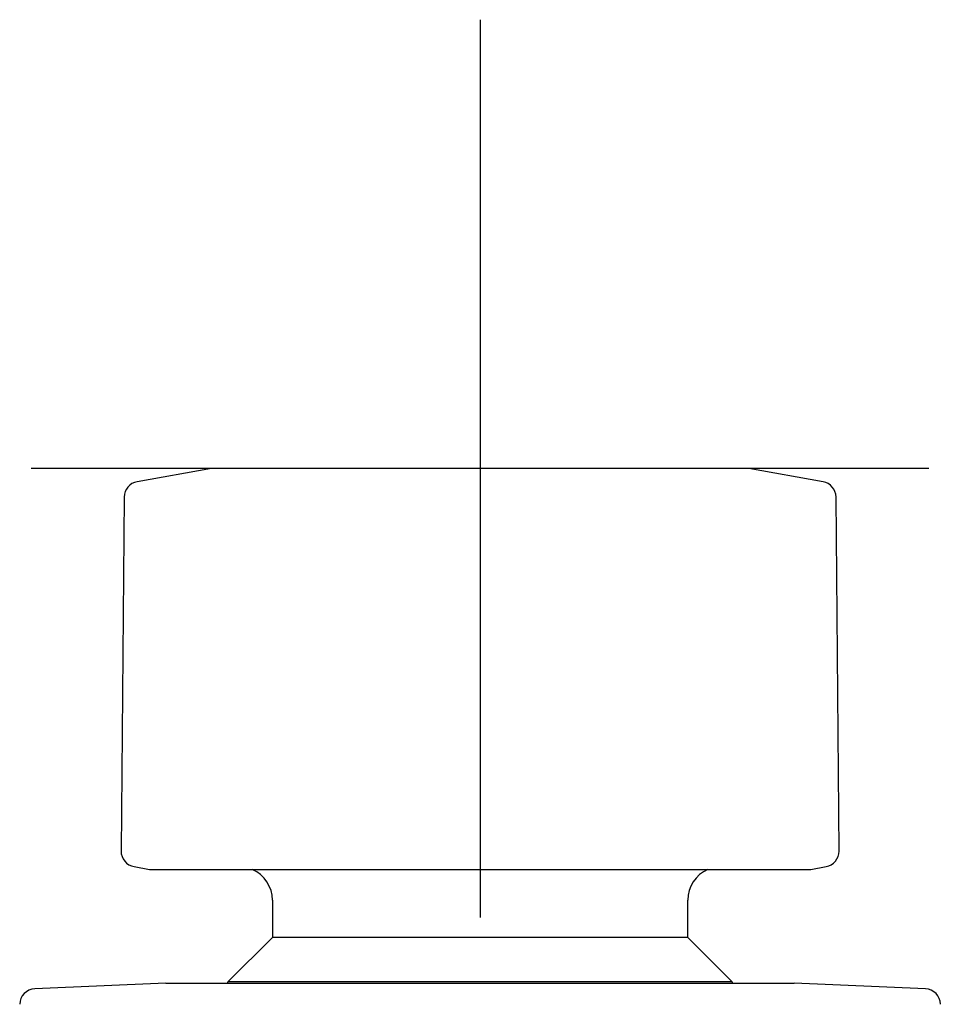
# Model space of a CAD drawing. Units: millimetres. Extents: x -18 to 431, y -18 to 432.
# Drawn here: x 108 to 149, y 388 to 432 of the extents above; entities that cross this region are included whole.
import ezdxf
from ezdxf.lldxf.tags import DXFTag

# ---------------------------------------------------------------- set-up
doc = ezdxf.new("R2010")
doc.units = ezdxf.units.MM
for name, color, linetype in [('03520038_22153__', 7, 'Continuous'), ('65247038_210426_', 7, 'Continuous'), ('A4241009_0__DECK', 7, 'Continuous'), ('Default', 7, 'Continuous')]:
    doc.layers.add(name, color=color, linetype=linetype)
tags = doc.linetypes.add('CENTER2', pattern=[28.575, 19.05, -3.175, 3.175, -3.175]).pattern_tags.tags
tags[10:11] = [DXFTag(74, 4), DXFTag(75, 0), DXFTag(340, '0'), DXFTag(46, 0.0), DXFTag(50, 0.0), DXFTag(44, 0.0), DXFTag(45, 0.0)]
tags[8:9] = [DXFTag(74, 4), DXFTag(75, 0), DXFTag(340, '0'), DXFTag(46, 0.0), DXFTag(50, 0.0), DXFTag(44, 0.0), DXFTag(45, 0.0)]
tags[6:7] = [DXFTag(74, 4), DXFTag(75, 0), DXFTag(340, '0'), DXFTag(46, 0.0), DXFTag(50, 0.0), DXFTag(44, 0.0), DXFTag(45, 0.0)]
tags[4:5] = [DXFTag(74, 4), DXFTag(75, 0), DXFTag(340, '0'), DXFTag(46, 0.0), DXFTag(50, 0.0), DXFTag(44, 0.0), DXFTag(45, 0.0)]

# ---------------------------------------------------------------- blocks, each defined once
blk = doc.blocks.new('SEANNOT_GROUP')
at = {"layer": 'Default', "color": 7, "linetype": 'CENTER2'}
for p, q in [((128.629, 431.578), (128.629, 391.578)), ((148.629, 411.578), (108.629, 411.578))]:
    blk.add_line(p, q, dxfattribs=at)
blk = doc.blocks.new('SE')
at = {"layer": '03520038_22153__', "color": 7, "linetype": 'Continuous'}
for p, q in [((119.379, 392.34), (119.379, 390.681)), ((137.879, 390.681), (137.879, 392.34)), ((119.379, 390.681), (117.398, 388.699)), ((137.879, 390.681), (119.379, 390.681)), ((139.861, 388.699), (137.879, 390.681)), ((139.861, 388.699), (117.398, 388.699))]:
    blk.add_line(p, q, dxfattribs=at)
for centre, radius, start, end in [((117.879, 392.34), 1.5, 0, 66.2852), ((139.379, 392.34), 1.5, 113.7148, 180), ((128.629, 381.391), 13.4, 146.9468, 147.1939), ((128.629, 381.391), 13.4, 32.8061, 33.0532)]:
    blk.add_arc(centre, radius, start, end, dxfattribs=at)
at = {"layer": '65247038_210426_', "color": 7, "linetype": 'Continuous'}
for p, q in [((116.66, 411.575), (113.351, 410.992)), ((140.564, 411.578), (116.695, 411.578)), ((143.908, 410.992), (140.599, 411.575)), ((112.772, 410.308), (112.635, 394.533)), ((144.624, 394.533), (144.487, 410.308)), ((113.213, 393.838), (113.899, 393.717)), ((113.934, 393.714), (115.66, 393.714)), ((115.66, 393.714), (116.161, 393.714)), ((116.161, 393.714), (127.931, 393.714)), ((127.931, 393.714), (129.216, 393.714)), ((129.216, 393.714), (141.099, 393.714)), ((141.099, 393.714), (141.599, 393.714)), ((141.599, 393.714), (143.325, 393.714)), ((143.359, 393.717), (144.046, 393.838))]:
    blk.add_line(p, q, dxfattribs=at)
for centre, radius, start, end in [((116.695, 411.378), 0.2, 90, 100), ((140.564, 411.378), 0.2, 80, 90), ((113.472, 410.302), 0.7, 100, 179.5), ((143.787, 410.302), 0.7, 0.5, 80), ((113.335, 394.527), 0.7, 179.5, 260), ((143.924, 394.527), 0.7, 280, 0.5), ((113.934, 393.914), 0.2, 260, 270), ((143.325, 393.914), 0.2, 270, 280)]:
    blk.add_arc(centre, radius, start, end, dxfattribs=at)
at = {"layer": 'A4241009_0__DECK', "color": 7, "linetype": 'Continuous'}
for p, q in [((114.629, 388.651), (108.786, 388.39)), ((114.629, 388.651), (142.629, 388.651)), ((148.473, 388.39), (142.629, 388.651))]:
    blk.add_line(p, q, dxfattribs=at)
for centre, start, end in [((108.818, 387.69), 92.5569, 179), ((148.441, 387.69), 1, 87.4431)]:
    blk.add_arc(centre, 0.7, start, end, dxfattribs=at)

msp = doc.modelspace()

# ---------------------------------------------------------------- block references
at = {"layer": 'Default'}
for name in ['SEANNOT_GROUP', 'SE']:
    msp.add_blockref(name, (0, 0), dxfattribs=at)

doc.saveas('drawing.dxf')
